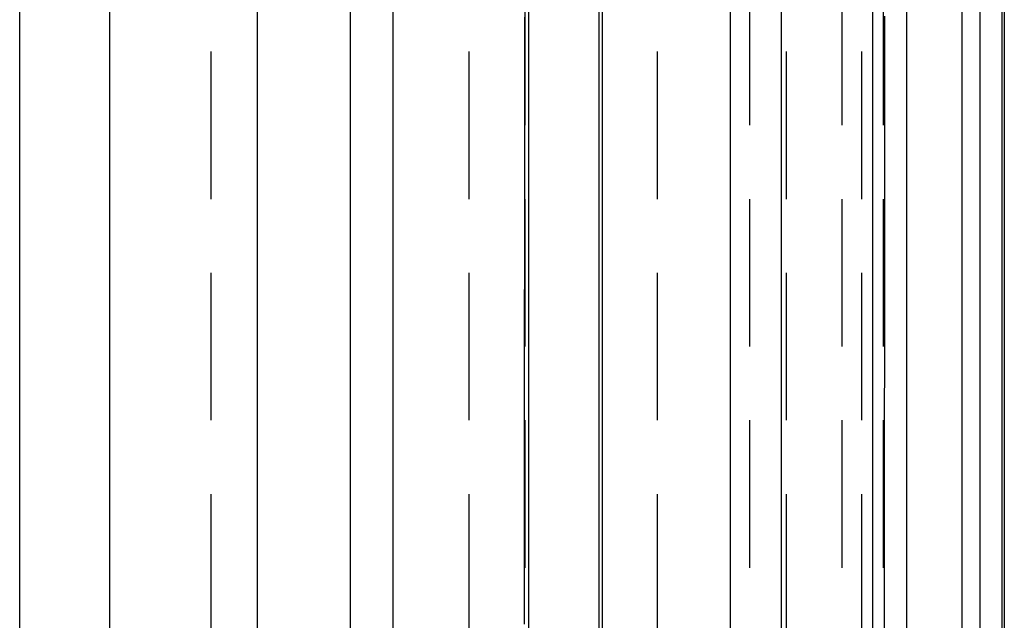
# Model space of a CAD drawing. Extents: x -70 to 70, y -170 to 72.
# Drawn here: x 52 to 69, y 20 to 31 of the extents above; entities that cross this region are included whole.
import ezdxf

# ---------------------------------------------------------------- set-up
doc = ezdxf.new("R2010")
doc.units = 0
doc.header["$LTSCALE"] = 10
doc.linetypes.add('VERDECKT', pattern=[0.375, 0.25, -0.125])
doc.layers.get('0').update_dxf_attribs({"linetype": 'CONTINUOUS'})
doc.layers.add('STEMPEL', color=3, linetype='CONTINUOUS')

# ---------------------------------------------------------------- blocks, each defined once
blk = doc.blocks.new('A$C88D5C02A')
at = {"color": 3, "linetype": 'CONTINUOUS', "extrusion": (0, 1, -2e-16)}
for p, q in [((69.11545, 72), (69.11545, 10)), ((52.42269, 10), (52.42269, 37.5)), ((53.9493, 10), (53.9493, 37.5)), ((56.44875, 37.5), (56.44875, 10)), ((58.03278, 10), (58.03278, 37.5)), ((58.75283, 10), (58.75283, 37.5)), ((61.04875, 37.5), (61.04875, 10)), ((62.24758, 10), (62.24758, 37.5)), ((62.30208, 10), (62.30208, 37.5)), ((64.46621, 37.5), (64.46621, 10)), ((65.33844, 10), (65.33844, 37.5)), ((66.88021, 37.5), (66.88021, 10)), ((67.4604, 10), (67.4604, 37.5)), ((68.39587, 37.5), (68.39587, 10)), ((68.70353, 10), (68.70353, 37.5)), ((69.07171, 37.5), (69.07171, 10))]:
    blk.add_line(p, q, dxfattribs=at)
at = {"color": 1, "linetype": 'VERDECKT', "extrusion": (0, 1, -2e-16)}
for p, q in [((60.99045, 10), (60.99045, 39.2)), ((55.66374, 37.5), (55.66374, 10)), ((60.03847, 37.5), (60.03847, 10)), ((63.23217, 37.5), (63.23217, 10)), ((64.80151, 10), (64.80151, 37.5)), ((65.41801, 37.5), (65.41801, 10)), ((66.36889, 10), (66.36889, 37.5)), ((66.69514, 37.5), (66.69514, 10)), ((67.06912, 10), (67.06912, 37.5))]:
    blk.add_line(p, q, dxfattribs=at)
at = {"color": 1}
for points in [[(60.9831, 20.2925, 0), (60.9831, 20.3687, 0), (60.9831, 20.4449, 0), (60.9831, 20.5212, 0), (60.9831, 20.5974, 0), (60.9832, 20.6737, 0), (60.9832, 20.7499, 0), (60.9832, 20.8261, 0), (60.9832, 20.9024, 0), (60.9832, 20.9786, 0), (60.9832, 21.0549, 0), (60.9832, 21.1311, 0), (60.9832, 21.2073, 0), (60.9832, 21.2836, 0), (60.9832, 21.3598, 0), (60.9833, 21.4361, 0), (60.9833, 21.5123, 0), (60.9833, 21.5885, 0), (60.9833, 21.6648, 0), (60.9833, 21.741, 0), (60.9833, 21.8173, 0), (60.9833, 21.8935, 0), (60.9833, 21.9697, 0), (60.9833, 22.046, 0), (60.9833, 22.1222, 0), (60.9834, 22.1985, 0), (60.9834, 22.2747, 0), (60.9834, 22.351, 0), (60.9834, 22.4272, 0), (60.9834, 22.5034, 0), (60.9834, 22.5797, 0), (60.9834, 22.6559, 0), (60.9834, 22.7322, 0), (60.9834, 22.8084, 0), (60.9834, 22.8846, 0), (60.9835, 22.9609, 0), (60.9835, 23.0371, 0), (60.9835, 23.1134, 0), (60.9835, 23.1896, 0), (60.9835, 23.2658, 0), (60.9835, 23.3421, 0), (60.9835, 23.4183, 0), (60.9835, 23.4946, 0), (60.9835, 23.5708, 0), (60.9835, 23.647, 0), (60.9836, 23.7233, 0), (60.9836, 23.7995, 0), (60.9836, 23.8758, 0), (60.9836, 23.952, 0), (60.9836, 24.0282, 0), (60.9836, 24.1045, 0), (60.9836, 24.1807, 0), (60.9836, 24.257, 0), (60.9836, 24.3332, 0), (60.9836, 24.4094, 0), (60.9837, 24.4857, 0), (60.9837, 24.5619, 0), (60.9837, 24.6382, 0), (60.9837, 24.7144, 0), (60.9837, 24.7906, 0), (60.9837, 24.8669, 0), (60.9837, 24.9431, 0), (60.9837, 25.0194, 0), (60.9837, 25.0956, 0), (60.9837, 25.1718, 0), (60.9838, 25.2481, 0), (60.9838, 25.3243, 0), (60.9838, 25.4006, 0), (60.9838, 25.4768, 0), (60.9838, 25.5531, 0), (60.9838, 25.6293, 0), (60.9838, 25.7055, 0), (60.9838, 25.7818, 0), (60.9838, 25.858, 0), (60.9838, 25.9343, 0), (60.9839, 26.0105, 0), (60.9839, 26.0867, 0), (60.9839, 26.163, 0), (60.9839, 26.2392, 0), (60.9839, 26.3155, 0), (60.9839, 26.3917, 0), (60.9839, 26.4679, 0), (60.9839, 26.5442, 0), (60.9839, 26.6204, 0), (60.9839, 26.6967, 0), (60.9839, 26.7729, 0), (60.984, 26.8491, 0), (60.984, 26.9254, 0), (60.984, 27.0016, 0), (60.984, 27.0779, 0), (60.984, 27.1541, 0), (60.984, 27.2303, 0), (60.984, 27.3066, 0), (60.984, 27.3828, 0), (60.984, 27.4591, 0), (60.984, 27.5353, 0), (60.9841, 27.6115, 0), (60.9841, 27.6878, 0), (60.9841, 27.764, 0), (60.9841, 27.8403, 0), (60.9841, 27.9165, 0), (60.9841, 27.9927, 0), (60.9841, 28.069, 0), (60.9841, 28.1452, 0), (60.9841, 28.2215, 0), (60.9841, 28.2977, 0), (60.9842, 28.3739, 0), (60.9842, 28.4502, 0), (60.9842, 28.5264, 0), (60.9842, 28.6027, 0), (60.9842, 28.6789, 0), (60.9842, 28.7551, 0), (60.9842, 28.8314, 0), (60.9842, 28.9076, 0), (60.9842, 28.9839, 0), (60.9842, 29.0601, 0), (60.9842, 29.1364, 0), (60.9843, 29.2126, 0), (60.9843, 29.2888, 0), (60.9843, 29.3651, 0), (60.9843, 29.4413, 0), (60.9843, 29.5176, 0), (60.9843, 29.5938, 0), (60.9843, 29.67, 0), (60.9843, 29.7463, 0), (60.9843, 29.8225, 0), (60.9843, 29.8988, 0), (60.9843, 29.975, 0), (60.9844, 30.0512, 0), (60.9844, 30.1275, 0), (60.9844, 30.2037, 0), (60.9844, 30.28, 0), (60.9844, 30.3562, 0), (60.9844, 30.4324, 0), (60.9844, 30.5087, 0), (60.9844, 30.5849, 0)], [(67.0831, 30.5991, 0), (67.0831, 30.2917, 0), (67.083, 29.9843, 0), (67.0829, 29.6768, 0), (67.0828, 29.3694, 0), (67.0827, 29.062, 0), (67.0826, 28.7545, 0), (67.0826, 28.4471, 0), (67.0825, 28.1397, 0), (67.0824, 27.8322, 0), (67.0823, 27.5248, 0), (67.0822, 27.2174, 0), (67.0821, 26.9099, 0), (67.0821, 26.6025, 0), (67.082, 26.295, 0), (67.0819, 25.9876, 0), (67.0818, 25.6802, 0), (67.0817, 25.3727, 0), (67.0816, 25.0653, 0), (67.0815, 24.7578, 0), (67.0815, 24.4504, 0), (67.0814, 24.143, 0), (67.0813, 23.8355, 0), (67.0812, 23.5281, 0), (67.0811, 23.2206, 0), (67.081, 22.9132, 0), (67.0809, 22.6057, 0), (67.0809, 22.2983, 0), (67.0808, 21.9908, 0), (67.0807, 21.6834, 0), (67.0806, 21.3759, 0), (67.0805, 21.0685, 0), (67.0804, 20.761, 0), (67.0803, 20.4536, 0), (67.0803, 20.1461, 0)]]:
    blk.add_polyline3d(points, dxfattribs=at)

msp = doc.modelspace()

# ---------------------------------------------------------------- block references
at = {"layer": 'STEMPEL'}
msp.add_blockref('A$C88D5C02A', (0, 0), dxfattribs=at)

doc.saveas('drawing.dxf')
